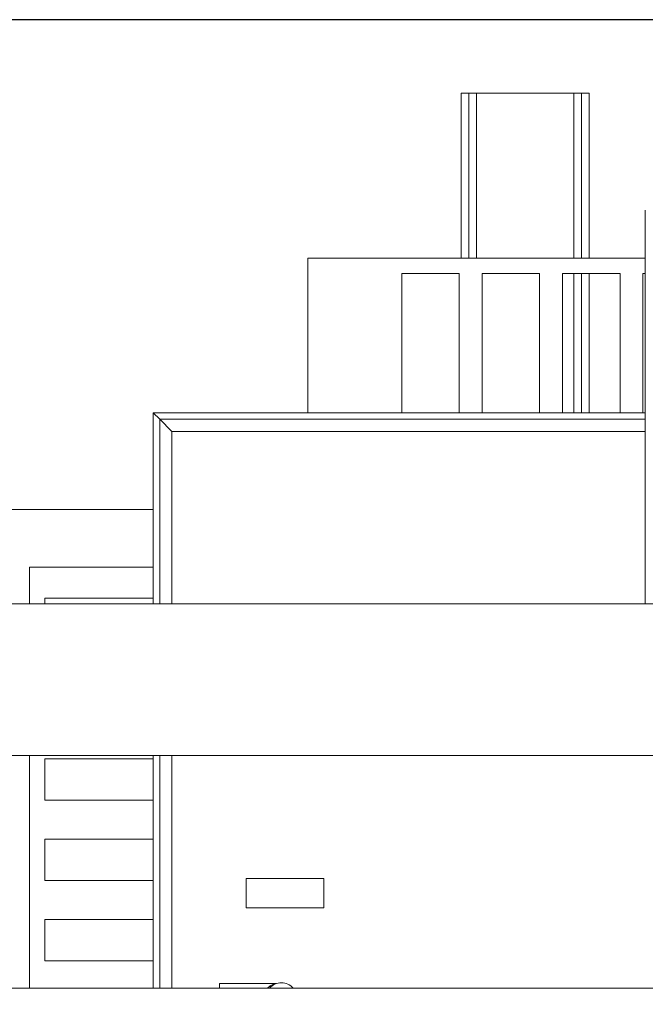
# Model space of a CAD drawing. Extents: x -16259 to 32809, y -16037 to 18343.
# Drawn here: x -1318 to -1074, y 7155 to 7539 of the extents above; entities that cross this region are included whole.
import ezdxf

# ---------------------------------------------------------------- set-up
doc = ezdxf.new("R2010")
doc.units = 0
doc.layers.get('0').update_dxf_attribs({"linetype": 'CONTINUOUS'})
doc.layers.add('PMT-180', color=40, linetype='CONTINUOUS')

# ---------------------------------------------------------------- blocks, each defined once
blk = doc.blocks.new('*U217')
blk.add_line((3937, 1093.75), (0, 1093.75))
at = {"color": 7, "linetype": 'Continuous', "lineweight": 15}
for p, q in [((1618.12, 1027.35), (1618.12, 878.15)), ((1625.11, 1027.35), (1618.12, 1027.35)), ((1625.11, 1027.35), (1625.11, 878.15)), ((1632.09, 1027.35), (1625.11, 1027.35)), ((1719.93, 1027.35), (1632.09, 1027.35)), ((1726.91, 1027.35), (1719.93, 1027.35)), ((1726.91, 1027.35), (1726.91, 878.15)), ((1733.9, 1027.35), (1726.91, 1027.35)), ((1733.9, 1027.35), (1733.9, 878.15)), ((1479.55, 738.45), (1479.55, 878.15)), ((1784.57, 878.15), (1479.55, 878.15)), ((1616.46, 864.18), (1564.49, 864.18)), ((1564.49, 864.18), (1564.49, 738.45)), ((1616.46, 738.45), (1616.46, 864.18)), ((1689.1, 864.18), (1637.13, 864.18)), ((1637.13, 864.18), (1637.13, 738.45)), ((1689.1, 738.45), (1689.1, 864.18)), ((1761.74, 864.18), (1709.78, 864.18)), ((1709.78, 864.18), (1709.78, 738.45)), ((1726.91, 864.18), (1726.91, 738.45)), ((1733.9, 864.18), (1733.9, 738.45)), ((1761.74, 738.45), (1761.74, 864.18)), ((1784.57, 864.18), (1782.42, 864.18)), ((1782.42, 864.18), (1782.42, 738.45)), ((1339.85, 565.68), (1339.85, 738.45)), ((1345.82, 732.48), (1339.85, 738.45)), ((1339.85, 738.45), (1784.57, 738.45)), ((1345.82, 732.48), (1345.82, 565.68)), ((1356.89, 721.41), (1345.82, 732.48)), ((1345.82, 732.48), (1784.57, 732.48)), ((1356.89, 721.41), (1356.89, 565.68)), ((1356.89, 721.41), (1784.57, 721.41)), ((1098.65, 651), (1339.85, 651)), ((1228.09, 598.75), (1228.09, 565.68)), ((1339.85, 598.75), (1228.09, 598.75)), ((1339.85, 570.81), (1242.06, 570.81)), ((1242.06, 570.81), (1242.06, 565.68)), ((1096.5, 565.68), (1946.5, 565.68)), ((1201.5, 428.68), (1946.5, 428.68)), ((1228.09, 428.68), (1228.09, 218.35)), ((1339.85, 218.35), (1339.85, 428.68)), ((1345.82, 428.68), (1345.82, 218.35)), ((1356.89, 428.68), (1356.89, 218.35)), ((1339.85, 425.52), (1242.06, 425.52)), ((1242.06, 425.52), (1242.06, 388.24)), ((1242.06, 388.24), (1339.85, 388.24)), ((1339.85, 352.88), (1242.06, 352.88)), ((1242.06, 352.88), (1242.06, 315.6)), ((1242.06, 315.6), (1339.85, 315.6)), ((1423.8, 317.4), (1423.8, 290.92)), ((1493.96, 317.4), (1423.8, 317.4)), ((1493.96, 290.92), (1493.96, 317.4)), ((1423.8, 290.92), (1493.96, 290.92)), ((1339.85, 280.24), (1242.06, 280.24)), ((1242.06, 280.24), (1242.06, 242.96)), ((1242.06, 242.96), (1339.85, 242.96)), ((1919, 218.35), (1124, 218.35)), ((1451.01, 222.5), (1399.87, 222.5)), ((1399.87, 218.35), (1399.87, 222.5))]:
    blk.add_line(p, q, dxfattribs=at)
at = {"color": 8, "linetype": 'Continuous', "lineweight": 15}
for p, q in [((1632.09, 1027.35), (1632.09, 878.15)), ((1719.93, 1027.35), (1719.93, 878.15)), ((1719.93, 864.18), (1719.93, 738.45))]:
    blk.add_line(p, q, dxfattribs=at)
at = {"color": 7, "linetype": 'Continuous', "lineweight": 15}
blk.add_arc((1455.75, 209.09), 14.09, 41.08558, 138.91442, dxfattribs=at)
for points, knots in [([(1784.57, 921.54), (1784.57, 918.25), (1784.57, 911.91), (1784.57, 902.35), (1784.57, 893.25), (1784.57, 884.59), (1784.57, 876.37), (1784.57, 868.09), (1784.57, 859.8), (1784.57, 851.56), (1784.57, 843.9), (1784.57, 836.8), (1784.57, 829.58), (1784.57, 822.4), (1784.57, 815.35), (1784.57, 808.9), (1784.57, 802.75), (1784.57, 796.64), (1784.57, 790.53), (1784.57, 782.69), (1784.57, 773.18), (1784.57, 762.06), (1784.57, 750.7), (1784.57, 739.13), (1784.57, 727.34), (1784.57, 715.6), (1784.57, 703.98), (1784.57, 693.53), (1784.57, 684.38), (1784.57, 676.59), (1784.57, 669.09), (1784.57, 661.48), (1784.57, 653.88), (1784.57, 646.13), (1784.57, 638.43), (1784.57, 630.42), (1784.57, 622.19), (1784.57, 613.76), (1784.57, 605.86), (1784.57, 598.64), (1784.57, 592.2), (1784.57, 585.91), (1784.57, 579.82), (1784.57, 574.13), (1784.57, 569.4), (1784.57, 566.73), (1784.57, 565.68)], [0, 0, 0, 0, 0.026098, 0.0502598, 0.0728045, 0.0939854, 0.1139993, 0.1329958, 0.1545885, 0.1749759, 0.1942215, 0.2123451, 0.2293424, 0.2503785, 0.2692772, 0.28634, 0.3034155, 0.3207559, 0.3383583, 0.3562105, 0.3895612, 0.4236333, 0.4583114, 0.4959967, 0.5340361, 0.572202, 0.6102412, 0.6472271, 0.6734427, 0.6980423, 0.7210286, 0.7435127, 0.7678011, 0.789245, 0.8113027, 0.8333217, 0.8551886, 0.876785, 0.8980768, 0.9139761, 0.9296738, 0.9451223, 0.9605623, 0.9759518, 0.99049, 1, 1, 1, 1]), ([(1451.45, 222.54), (1451.42, 222.53), (1451.28, 222.5), (1451.13, 222.51), (1451.01, 222.52)], [0, 0, 0, 0, 0.181014, 1, 1, 1, 1])]:
    blk.add_open_spline(points, degree=3, knots=knots, dxfattribs=at)
at = {"color": 8, "linetype": 'Continuous', "lineweight": 15}
blk.add_open_spline([(1443.19, 218.35), (1443.75, 218.85), (1445.06, 220.03), (1447.04, 221.1), (1448.94, 221.9), (1450.23, 222.3), (1450.85, 222.46), (1451, 222.5), (1451.01, 222.5), (1451.01, 222.5)], degree=3, knots=[0, 0, 0, 0, 0.1989077, 0.4681745, 0.6480884, 0.8271047, 0.9397728, 0.9687324, 1, 1, 1, 1], dxfattribs=at)

msp = doc.modelspace()

# ---------------------------------------------------------------- linework, layer by layer
at = {"layer": 'PMT-180'}
msp.add_lwpolyline([(-145.41, 7539), (-1843.95, 7539), (-1843.95, 6904.76), (-145.41, 6904.76)], close=True, dxfattribs=at)

# ---------------------------------------------------------------- block references
at = {"xscale": 0.4314297108731925, "yscale": 0.4314297108731925, "zscale": 0.4314297108731925}
msp.add_blockref('*U217', (-1843.95, 7067.13), dxfattribs=at)

doc.saveas('drawing.dxf')
